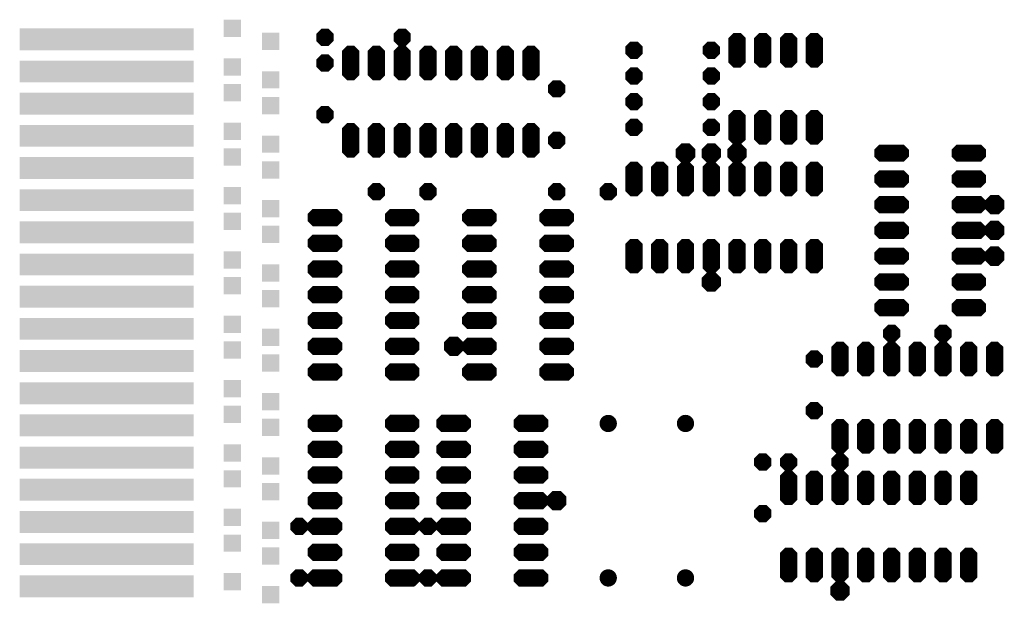
# Model space of a CAD drawing. Extents: x 0.4 to 97.5, y 2.6 to 60.2.
import ezdxf

# ---------------------------------------------------------------- set-up
doc = ezdxf.new("R2010")
doc.units = 0
doc.layers.add('29', color=253, linetype='CONTINUOUS')

# ---------------------------------------------------------------- blocks, each defined once
blk = doc.blocks.new('OCTAGONP')
at = {"const_width": 0.5}
blk.add_lwpolyline([(-0.25, -0.1036), (-0.25, 0.1036), (-0.1036, 0.25), (0.1036, 0.25), (0.25, 0.1036), (0.25, -0.1036), (0.1036, -0.25), (-0.1036, -0.25), (-0.25, -0.1036), (-0.25, 0.1036)], dxfattribs=at)
blk = doc.blocks.new('LONGP100')
at = {"const_width": 0.5}
blk.add_lwpolyline([(-0.75, -0.1036), (-0.75, 0.1036), (-0.6036, 0.25), (0.6036, 0.25), (0.75, 0.1036), (0.75, -0.1036), (0.6036, -0.25), (-0.6036, -0.25), (-0.75, -0.1036), (-0.75, 0.1036)], dxfattribs=at)
blk = doc.blocks.new('ROUNDP')
at = {"const_width": 0.5}
blk.add_lwpolyline([(0, -0.25, 1), (0, 0.25, 1), (0, -0.25)], format="xyb", dxfattribs=at)
blk = doc.blocks.new('RECT')
blk.add_solid([(-0.5, -0.5), (0.5, -0.5), (-0.5, 0.5), (0.5, 0.5)])
blk = doc.blocks.new('SQUAREP')
blk.add_solid([(-0.5, -0.5), (0.5, -0.5), (-0.5, 0.5), (0.5, 0.5)])

msp = doc.modelspace()

# ---------------------------------------------------------------- block references
at = {"layer": '29'}
for name, p, xscale, yscale, rotation in [('RECT', (8.9535, 58.2295), 17.1451, 2.1591, 180), ('SQUAREP', (21.336, 59.309), 1.7068, 1.7068, 180), ('SQUAREP', (25.146, 58.039), 1.7068, 1.7068, 180), ('LONGP100', (71.12, 57.15), 1.7068, 1.7068, 90), ('LONGP100', (73.66, 57.15), 1.7068, 1.7068, 90), ('LONGP100', (76.2, 57.15), 1.7068, 1.7068, 90), ('LONGP100', (78.74, 57.15), 1.7068, 1.7068, 90), ('LONGP100', (33.02, 55.88), 1.7068, 1.7068, 90), ('LONGP100', (35.56, 55.88), 1.7068, 1.7068, 90), ('LONGP100', (38.1, 55.88), 1.7068, 1.7068, 90), ('LONGP100', (40.64, 55.88), 1.7068, 1.7068, 90), ('LONGP100', (43.18, 55.88), 1.7068, 1.7068, 90), ('LONGP100', (45.72, 55.88), 1.7068, 1.7068, 90), ('LONGP100', (48.26, 55.88), 1.7068, 1.7068, 90), ('LONGP100', (50.8, 55.88), 1.7068, 1.7068, 90), ('OCTAGONP', (60.96, 57.15), 1.7068, 1.7068, 180), ('OCTAGONP', (68.58, 57.15), 1.7068, 1.7068, 180), ('SQUAREP', (21.336, 55.499), 1.7068, 1.7068, 180), ('OCTAGONP', (30.48, 55.88), 1.7068, 1.7068, 90), ('RECT', (8.9535, 55.0545), 17.1451, 2.1591, 180), ('OCTAGONP', (60.96, 54.61), 1.7068, 1.7068, 180), ('OCTAGONP', (68.58, 54.61), 1.7068, 1.7068, 180), ('SQUAREP', (25.146, 54.229), 1.7068, 1.7068, 180), ('SQUAREP', (21.336, 52.959), 1.7068, 1.7068, 180), ('OCTAGONP', (53.34, 53.34), 1.7068, 1.7068, 90), ('RECT', (8.9535, 51.8795), 17.1451, 2.1591, 180), ('SQUAREP', (25.146, 51.689), 1.7068, 1.7068, 180), ('OCTAGONP', (60.96, 52.07), 1.7068, 1.7068, 180), ('OCTAGONP', (68.58, 52.07), 1.7068, 1.7068, 180), ('OCTAGONP', (30.48, 50.8), 1.7068, 1.7068, 90), ('LONGP100', (71.12, 49.53), 1.7068, 1.7068, 90), ('LONGP100', (73.66, 49.53), 1.7068, 1.7068, 90), ('LONGP100', (76.2, 49.53), 1.7068, 1.7068, 90), ('LONGP100', (78.74, 49.53), 1.7068, 1.7068, 90), ('RECT', (8.9535, 48.7045), 17.1451, 2.1591, 180), ('SQUAREP', (21.336, 49.149), 1.7068, 1.7068, 180), ('LONGP100', (33.02, 48.26), 1.7068, 1.7068, 90), ('LONGP100', (35.56, 48.26), 1.7068, 1.7068, 90), ('LONGP100', (38.1, 48.26), 1.7068, 1.7068, 90), ('LONGP100', (40.64, 48.26), 1.7068, 1.7068, 90), ('LONGP100', (43.18, 48.26), 1.7068, 1.7068, 90), ('LONGP100', (45.72, 48.26), 1.7068, 1.7068, 90), ('LONGP100', (48.26, 48.26), 1.7068, 1.7068, 90), ('LONGP100', (50.8, 48.26), 1.7068, 1.7068, 90), ('OCTAGONP', (60.96, 49.53), 1.7068, 1.7068, 180), ('OCTAGONP', (68.58, 49.53), 1.7068, 1.7068, 180), ('SQUAREP', (25.146, 47.879), 1.7068, 1.7068, 180), ('OCTAGONP', (53.34, 48.26), 1.7068, 1.7068, 90), ('LONGP100', (86.36, 46.99), 1.7068, 1.7068, 180), ('LONGP100', (93.98, 46.99), 1.7068, 1.7068, 180), ('RECT', (8.9535, 45.5295), 17.1451, 2.1591, 180), ('SQUAREP', (21.336, 46.609), 1.7068, 1.7068, 180), ('SQUAREP', (25.146, 45.339), 1.7068, 1.7068, 180), ('LONGP100', (60.96, 44.45), 1.7068, 1.7068, 90), ('LONGP100', (63.5, 44.45), 1.7068, 1.7068, 90), ('LONGP100', (66.04, 44.45), 1.7068, 1.7068, 90), ('LONGP100', (68.58, 44.45), 1.7068, 1.7068, 90), ('LONGP100', (71.12, 44.45), 1.7068, 1.7068, 90), ('LONGP100', (73.66, 44.45), 1.7068, 1.7068, 90), ('LONGP100', (76.2, 44.45), 1.7068, 1.7068, 90), ('LONGP100', (78.74, 44.45), 1.7068, 1.7068, 90), ('LONGP100', (86.36, 44.45), 1.7068, 1.7068, 180), ('LONGP100', (93.98, 44.45), 1.7068, 1.7068, 180), ('OCTAGONP', (35.56, 43.18), 1.7068, 1.7068, 180), ('OCTAGONP', (40.64, 43.18), 1.7068, 1.7068, 180), ('RECT', (8.9535, 42.3545), 17.1451, 2.1591, 180), ('SQUAREP', (21.336, 42.799), 1.7068, 1.7068, 180), ('LONGP100', (86.36, 41.91), 1.7068, 1.7068, 180), ('LONGP100', (93.98, 41.91), 1.7068, 1.7068, 180), ('SQUAREP', (25.146, 41.529), 1.7068, 1.7068, 180), ('SQUAREP', (21.336, 40.259), 1.7068, 1.7068, 180), ('LONGP100', (30.48, 40.64), 1.7068, 1.7068, 180), ('LONGP100', (38.1, 40.64), 1.7068, 1.7068, 180), ('LONGP100', (45.72, 40.64), 1.7068, 1.7068, 180), ('LONGP100', (53.34, 40.64), 1.7068, 1.7068, 180), ('RECT', (8.9535, 39.1795), 17.1451, 2.1591, 180), ('SQUAREP', (25.146, 38.989), 1.7068, 1.7068, 180), ('LONGP100', (86.36, 39.37), 1.7068, 1.7068, 180), ('LONGP100', (93.98, 39.37), 1.7068, 1.7068, 180), ('LONGP100', (30.48, 38.1), 1.7068, 1.7068, 180), ('LONGP100', (38.1, 38.1), 1.7068, 1.7068, 180), ('LONGP100', (45.72, 38.1), 1.7068, 1.7068, 180), ('LONGP100', (53.34, 38.1), 1.7068, 1.7068, 180), ('LONGP100', (60.96, 36.83), 1.7068, 1.7068, 90), ('LONGP100', (63.5, 36.83), 1.7068, 1.7068, 90), ('LONGP100', (66.04, 36.83), 1.7068, 1.7068, 90), ('LONGP100', (68.58, 36.83), 1.7068, 1.7068, 90), ('LONGP100', (71.12, 36.83), 1.7068, 1.7068, 90), ('LONGP100', (73.66, 36.83), 1.7068, 1.7068, 90), ('LONGP100', (76.2, 36.83), 1.7068, 1.7068, 90), ('LONGP100', (78.74, 36.83), 1.7068, 1.7068, 90), ('RECT', (8.9535, 36.0045), 17.1451, 2.1591, 180), ('SQUAREP', (21.336, 36.449), 1.7068, 1.7068, 180), ('LONGP100', (86.36, 36.83), 1.7068, 1.7068, 180), ('LONGP100', (93.98, 36.83), 1.7068, 1.7068, 180), ('SQUAREP', (25.146, 35.179), 1.7068, 1.7068, 180), ('LONGP100', (30.48, 35.56), 1.7068, 1.7068, 180), ('LONGP100', (38.1, 35.56), 1.7068, 1.7068, 180), ('LONGP100', (45.72, 35.56), 1.7068, 1.7068, 180), ('LONGP100', (53.34, 35.56), 1.7068, 1.7068, 180), ('LONGP100', (86.36, 34.29), 1.7068, 1.7068, 180), ('LONGP100', (93.98, 34.29), 1.7068, 1.7068, 180), ('SQUAREP', (21.336, 33.909), 1.7068, 1.7068, 180), ('RECT', (8.9535, 32.8295), 17.1451, 2.1591, 180), ('SQUAREP', (25.146, 32.639), 1.7068, 1.7068, 180), ('LONGP100', (30.48, 33.02), 1.7068, 1.7068, 180), ('LONGP100', (38.1, 33.02), 1.7068, 1.7068, 180), ('LONGP100', (45.72, 33.02), 1.7068, 1.7068, 180), ('LONGP100', (53.34, 33.02), 1.7068, 1.7068, 180), ('LONGP100', (86.36, 31.75), 1.7068, 1.7068, 180), ('LONGP100', (93.98, 31.75), 1.7068, 1.7068, 180), ('LONGP100', (30.48, 30.48), 1.7068, 1.7068, 180), ('LONGP100', (38.1, 30.48), 1.7068, 1.7068, 180), ('LONGP100', (45.72, 30.48), 1.7068, 1.7068, 180), ('LONGP100', (53.34, 30.48), 1.7068, 1.7068, 180), ('RECT', (8.9535, 29.6545), 17.1451, 2.1591, 180), ('SQUAREP', (21.336, 30.099), 1.7068, 1.7068, 180), ('SQUAREP', (25.146, 28.829), 1.7068, 1.7068, 180), ('OCTAGONP', (86.36, 29.21), 1.7068, 1.7068, 180), ('OCTAGONP', (91.44, 29.21), 1.7068, 1.7068, 180), ('SQUAREP', (21.336, 27.559), 1.7068, 1.7068, 180), ('LONGP100', (30.48, 27.94), 1.7068, 1.7068, 180), ('LONGP100', (38.1, 27.94), 1.7068, 1.7068, 180), ('LONGP100', (45.72, 27.94), 1.7068, 1.7068, 180), ('LONGP100', (53.34, 27.94), 1.7068, 1.7068, 180), ('LONGP100', (81.28, 26.67), 1.7068, 1.7068, 90), ('LONGP100', (83.82, 26.67), 1.7068, 1.7068, 90), ('LONGP100', (86.36, 26.67), 1.7068, 1.7068, 90), ('LONGP100', (88.9, 26.67), 1.7068, 1.7068, 90), ('LONGP100', (91.44, 26.67), 1.7068, 1.7068, 90), ('LONGP100', (93.98, 26.67), 1.7068, 1.7068, 90), ('LONGP100', (96.52, 26.67), 1.7068, 1.7068, 90), ('RECT', (8.9535, 26.4795), 17.1451, 2.1591, 180), ('OCTAGONP', (78.74, 26.67), 1.7068, 1.7068, 90), ('SQUAREP', (25.146, 26.289), 1.7068, 1.7068, 180), ('LONGP100', (30.48, 25.4), 1.7068, 1.7068, 180), ('LONGP100', (38.1, 25.4), 1.7068, 1.7068, 180), ('LONGP100', (45.72, 25.4), 1.7068, 1.7068, 180), ('LONGP100', (53.34, 25.4), 1.7068, 1.7068, 180), ('RECT', (8.9535, 23.3045), 17.1451, 2.1591, 180), ('SQUAREP', (21.336, 23.749), 1.7068, 1.7068, 180), ('SQUAREP', (25.146, 22.479), 1.7068, 1.7068, 180), ('OCTAGONP', (78.74, 21.59), 1.7068, 1.7068, 90), ('SQUAREP', (21.336, 21.209), 1.7068, 1.7068, 180), ('RECT', (8.9535, 20.1295), 17.1451, 2.1591, 180), ('SQUAREP', (25.146, 19.939), 1.7068, 1.7068, 180), ('LONGP100', (30.48, 20.32), 1.7068, 1.7068, 180), ('LONGP100', (38.1, 20.32), 1.7068, 1.7068, 180), ('LONGP100', (43.18, 20.32), 1.7068, 1.7068, 180), ('LONGP100', (50.8, 20.32), 1.7068, 1.7068, 180), ('ROUNDP', (58.42, 20.32), 1.7068, 1.7068, 90), ('ROUNDP', (66.04, 20.32), 1.7068, 1.7068, 90), ('LONGP100', (81.28, 19.05), 1.7068, 1.7068, 90), ('LONGP100', (83.82, 19.05), 1.7068, 1.7068, 90), ('LONGP100', (86.36, 19.05), 1.7068, 1.7068, 90), ('LONGP100', (88.9, 19.05), 1.7068, 1.7068, 90), ('LONGP100', (91.44, 19.05), 1.7068, 1.7068, 90), ('LONGP100', (93.98, 19.05), 1.7068, 1.7068, 90), ('LONGP100', (96.52, 19.05), 1.7068, 1.7068, 90), ('LONGP100', (30.48, 17.78), 1.7068, 1.7068, 180), ('LONGP100', (38.1, 17.78), 1.7068, 1.7068, 180), ('LONGP100', (43.18, 17.78), 1.7068, 1.7068, 180), ('LONGP100', (50.8, 17.78), 1.7068, 1.7068, 180), ('RECT', (8.9535, 16.9545), 17.1451, 2.1591, 180), ('SQUAREP', (21.336, 17.399), 1.7068, 1.7068, 180), ('SQUAREP', (25.146, 16.129), 1.7068, 1.7068, 180), ('OCTAGONP', (73.66, 16.51), 1.7068, 1.7068, 90), ('OCTAGONP', (76.2, 16.51), 1.7068, 1.7068, 180), ('OCTAGONP', (81.28, 16.51), 1.7068, 1.7068, 180), ('SQUAREP', (21.336, 14.859), 1.7068, 1.7068, 180), ('LONGP100', (30.48, 15.24), 1.7068, 1.7068, 180), ('LONGP100', (38.1, 15.24), 1.7068, 1.7068, 180), ('LONGP100', (43.18, 15.24), 1.7068, 1.7068, 180), ('LONGP100', (50.8, 15.24), 1.7068, 1.7068, 180), ('LONGP100', (76.2, 13.97), 1.7068, 1.7068, 90), ('LONGP100', (78.74, 13.97), 1.7068, 1.7068, 90), ('LONGP100', (81.28, 13.97), 1.7068, 1.7068, 90), ('LONGP100', (83.82, 13.97), 1.7068, 1.7068, 90), ('LONGP100', (86.36, 13.97), 1.7068, 1.7068, 90), ('LONGP100', (88.9, 13.97), 1.7068, 1.7068, 90), ('LONGP100', (91.44, 13.97), 1.7068, 1.7068, 90), ('LONGP100', (93.98, 13.97), 1.7068, 1.7068, 90), ('RECT', (8.9535, 13.7795), 17.1451, 2.1591, 180), ('SQUAREP', (25.146, 13.589), 1.7068, 1.7068, 180), ('LONGP100', (30.48, 12.7), 1.7068, 1.7068, 180), ('LONGP100', (38.1, 12.7), 1.7068, 1.7068, 180), ('LONGP100', (43.18, 12.7), 1.7068, 1.7068, 180), ('LONGP100', (50.8, 12.7), 1.7068, 1.7068, 180), ('RECT', (8.9535, 10.6045), 17.1451, 2.1591, 180), ('SQUAREP', (21.336, 11.049), 1.7068, 1.7068, 180), ('OCTAGONP', (73.66, 11.43), 1.7068, 1.7068, 90), ('OCTAGONP', (27.94, 10.16), 1.7068, 1.7068, 270), ('LONGP100', (30.48, 10.16), 1.7068, 1.7068, 180), ('LONGP100', (38.1, 10.16), 1.7068, 1.7068, 180), ('OCTAGONP', (40.64, 10.16), 1.7068, 1.7068, 270), ('LONGP100', (43.18, 10.16), 1.7068, 1.7068, 180), ('LONGP100', (50.8, 10.16), 1.7068, 1.7068, 180), ('SQUAREP', (25.146, 9.779), 1.7068, 1.7068, 180), ('SQUAREP', (21.336, 8.509), 1.7068, 1.7068, 180), ('RECT', (8.9535, 7.4295), 17.1451, 2.1591, 180), ('SQUAREP', (25.146, 7.239), 1.7068, 1.7068, 180), ('LONGP100', (30.48, 7.62), 1.7068, 1.7068, 180), ('LONGP100', (38.1, 7.62), 1.7068, 1.7068, 180), ('LONGP100', (43.18, 7.62), 1.7068, 1.7068, 180), ('LONGP100', (50.8, 7.62), 1.7068, 1.7068, 180), ('LONGP100', (76.2, 6.35), 1.7068, 1.7068, 90), ('LONGP100', (78.74, 6.35), 1.7068, 1.7068, 90), ('LONGP100', (81.28, 6.35), 1.7068, 1.7068, 90), ('LONGP100', (83.82, 6.35), 1.7068, 1.7068, 90), ('LONGP100', (86.36, 6.35), 1.7068, 1.7068, 90), ('LONGP100', (88.9, 6.35), 1.7068, 1.7068, 90), ('LONGP100', (91.44, 6.35), 1.7068, 1.7068, 90), ('LONGP100', (93.98, 6.35), 1.7068, 1.7068, 90), ('OCTAGONP', (27.94, 5.08), 1.7068, 1.7068, 270), ('LONGP100', (30.48, 5.08), 1.7068, 1.7068, 180), ('LONGP100', (38.1, 5.08), 1.7068, 1.7068, 180), ('OCTAGONP', (40.64, 5.08), 1.7068, 1.7068, 270), ('LONGP100', (43.18, 5.08), 1.7068, 1.7068, 180), ('LONGP100', (50.8, 5.08), 1.7068, 1.7068, 180), ('ROUNDP', (58.42, 5.08), 1.7068, 1.7068, 90), ('ROUNDP', (66.04, 5.08), 1.7068, 1.7068, 90), ('RECT', (8.9535, 4.2545), 17.1451, 2.1591, 180), ('SQUAREP', (21.336, 4.699), 1.7068, 1.7068, 180), ('SQUAREP', (25.146, 3.429), 1.7068, 1.7068, 180)]:
    msp.add_blockref(name, p, dxfattribs=dict(at, xscale=xscale, yscale=yscale, rotation=rotation))
for p, xscale, yscale in [((30.48, 58.42), 1.7068, 1.7068), ((38.1, 58.42), 1.7068, 1.7068), ((66.04, 46.99), 1.9202, 1.9202), ((68.58, 46.99), 1.9202, 1.9202), ((71.12, 46.99), 1.9202, 1.9202), ((53.34, 43.18), 1.7068, 1.7068), ((58.42, 43.18), 1.7068, 1.7068), ((96.52, 41.91), 1.9202, 1.9202), ((96.52, 39.37), 1.9202, 1.9202), ((96.52, 36.83), 1.9202, 1.9202), ((68.58, 34.29), 1.9202, 1.9202), ((43.18, 27.94), 1.9202, 1.9202), ((53.34, 12.7), 1.9202, 1.9202), ((81.28, 3.81), 1.9202, 1.9202)]:
    msp.add_blockref('OCTAGONP', p, dxfattribs=dict(at, xscale=xscale, yscale=yscale))

doc.saveas('drawing.dxf')
